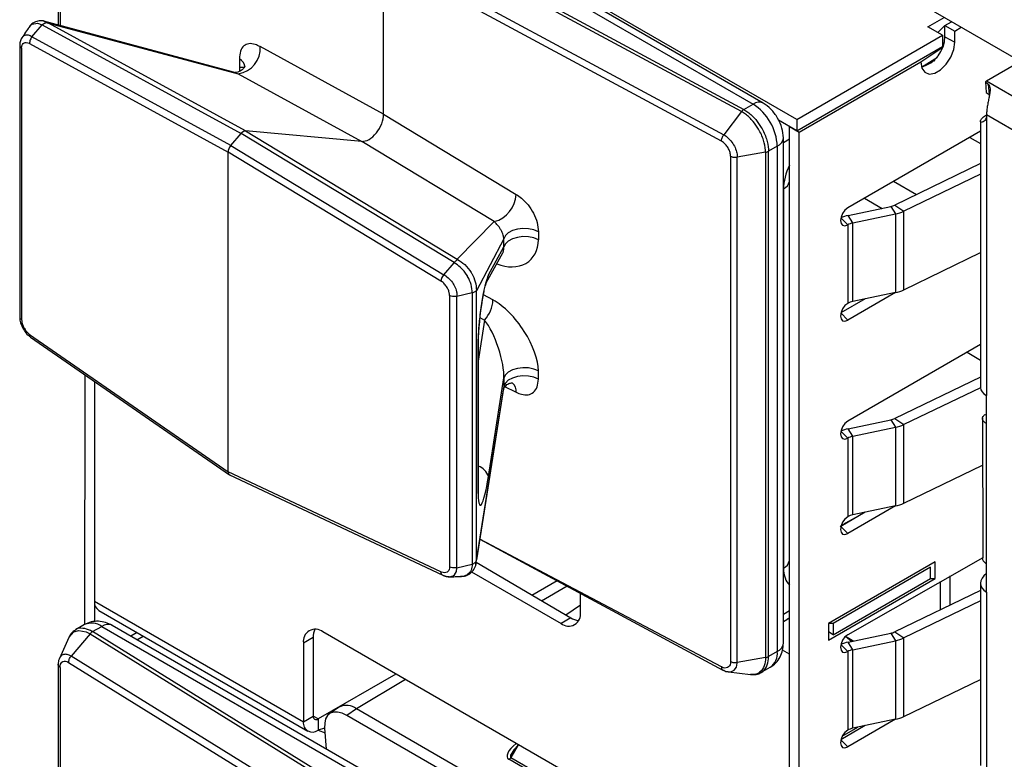
# Model space of a CAD drawing. Units: millimetres. Extents: x 17 to 584, y 10 to 410.
# Drawn here: x 455 to 461, y 88 to 92 of the extents above; entities that cross this region are included whole.
import ezdxf

# ---------------------------------------------------------------- set-up
doc = ezdxf.new("R2010")
doc.units = ezdxf.units.MM
doc.linetypes.add('SLD-Solid', pattern=[0])

msp = doc.modelspace()

# ---------------------------------------------------------------- linework, layer by layer
at = {"color": 7, "linetype": 'SLD-Solid', "lineweight": 25}
for p, q in [((474.2714, 84.045), (456.2261, 94.4624)), ((459.5085, 91.4784), (455.379, 93.8623)), ((455.2106, 93.5333), (455.2104, 92.028)), ((457.3589, 92.662), (459.2539, 91.568)), ((459.3139, 91.5739), (457.4189, 92.6679)), ((459.1866, 91.5245), (457.2251, 92.5804)), ((457.2392, 92.5929), (459.2005, 91.5371)), ((457.1185, 92.4478), (459.0838, 91.3898)), ((457.1043, 91.5096), (457.1043, 92.4113)), ((459.0701, 91.3531), (457.1043, 92.4113)), ((455.0579, 91.9593), (455.1176, 92.0289)), ((455.1176, 92.0289), (455.1179, 92.0292)), ((455.1179, 92.0292), (456.2743, 91.397)), ((456.2306, 91.7538), (455.1274, 92.0503)), ((456.3013, 91.4118), (455.1535, 92.0393)), ((455.1535, 92.0393), (456.2586, 91.7442)), ((460.2721, 92.0172), (460.3669, 92.072)), ((460.3287, 91.9846), (460.3711, 92.0254)), ((460.3711, 92.0254), (460.4093, 92.0475)), ((460.3711, 92.0254), (460.4277, 91.9928)), ((460.3711, 91.9601), (460.3711, 92.0254)), ((459.5085, 91.4784), (460.357, 91.9683)), ((460.357, 91.9683), (460.2721, 92.0172)), ((460.357, 91.9683), (460.357, 91.9029)), ((460.4277, 91.9928), (460.4659, 92.0148)), ((460.4277, 91.9274), (460.4277, 91.9928)), ((454.9867, 91.9097), (454.9864, 90.3298)), ((455.0441, 91.9206), (456.1992, 91.2891)), ((456.2145, 91.327), (455.0579, 91.9593)), ((460.3711, 91.9601), (460.4277, 91.9274)), ((454.9971, 91.8928), (454.9971, 90.3145)), ((457.1043, 91.5096), (456.3858, 91.9024)), ((459.5085, 91.4131), (460.357, 91.9029)), ((456.2647, 91.8304), (456.2647, 91.7829)), ((459.5226, 91.4049), (460.2297, 91.8131)), ((460.2297, 91.8131), (460.2297, 91.8131)), ((460.2339, 91.7828), (460.3276, 91.8403)), ((460.3252, 91.8371), (460.3238, 91.838)), ((460.811, 91.8156), (460.613, 91.7013)), ((456.2586, 91.7442), (456.9771, 91.3514)), ((460.613, 91.7013), (460.607, 91.6976)), ((460.607, 91.6976), (460.6227, 91.6844)), ((460.607, 91.6976), (460.611, 91.6347)), ((462.2407, 90.7616), (460.613, 91.7013)), ((460.6227, 91.6844), (460.6289, 91.6231)), ((460.611, 91.6347), (460.6289, 91.6231)), ((459.2005, 91.5371), (459.2539, 91.568)), ((457.1043, 91.5096), (457.8748, 91.0428)), ((459.1866, 91.5245), (459.0838, 91.3898)), ((459.5085, 91.4131), (459.4016, 91.4748)), ((459.5085, 91.4784), (459.5085, 91.4131)), ((460.5778, 91.4686), (460.5778, 89.9184)), ((460.613, 91.5053), (460.613, 89.8723)), ((462.1559, 90.6146), (460.613, 91.5053)), ((456.2145, 91.327), (456.2743, 91.397)), ((457.5143, 90.6457), (456.2743, 91.397)), ((456.3013, 91.4118), (457.5323, 90.6661)), ((456.9771, 91.3514), (456.3013, 91.4118)), ((459.466, 91.4376), (459.5226, 91.4049)), ((459.466, 83.3048), (459.466, 91.4376)), ((459.5226, 83.2722), (459.5226, 91.4049)), ((460.5778, 91.4098), (459.8055, 90.964)), ((457.7476, 90.8846), (456.9771, 91.3514)), ((459.4305, 88.4325), (459.4305, 91.372)), ((456.1992, 89.4298), (456.1992, 91.2891)), ((457.438, 90.5387), (456.1992, 91.2891)), ((456.2145, 91.327), (457.4549, 90.5756)), ((459.3269, 91.2875), (459.1624, 91.2594)), ((459.3269, 91.2875), (459.3269, 88.348)), ((459.3953, 91.323), (459.3439, 91.2933)), ((459.3439, 88.3538), (459.3439, 91.2933)), ((459.3953, 91.323), (459.3953, 88.3835)), ((459.1237, 91.2646), (459.1237, 88.3251)), ((459.1624, 88.3198), (459.1624, 91.2594)), ((460.5778, 91.2216), (460.0799, 90.9804)), ((460.5778, 91.1613), (460.1314, 90.945)), ((459.4313, 91.0748), (459.4313, 88.8692)), ((459.8073, 90.9201), (460.0559, 90.9724)), ((460.0559, 90.9724), (460.0832, 90.929)), ((460.0799, 90.9804), (460.1314, 90.945)), ((460.1314, 90.4877), (460.1314, 90.945)), ((457.5323, 90.6661), (457.7476, 90.8846)), ((459.8347, 90.8767), (459.8073, 90.9201)), ((459.8347, 90.8767), (460.0832, 90.929)), ((460.0832, 90.929), (460.0832, 90.4717)), ((458.0047, 90.8259), (458.0047, 90.7784)), ((459.8055, 90.866), (459.8055, 90.4087)), ((459.8347, 90.4195), (459.8347, 90.8767)), ((457.804, 90.7849), (457.6442, 90.4825)), ((457.804, 90.7374), (457.804, 90.7849)), ((457.7143, 90.5741), (457.804, 90.7374)), ((457.7019, 90.5283), (457.7977, 90.7026)), ((460.1314, 90.4877), (460.5778, 90.704)), ((457.4549, 90.5756), (457.5141, 90.6455)), ((457.5141, 90.6455), (457.5143, 90.6457)), ((457.6442, 90.4834), (457.6442, 90.4825)), ((457.6442, 88.9173), (457.6442, 90.4825)), ((457.4883, 90.4546), (457.4883, 88.8763)), ((457.5306, 90.4507), (457.6194, 90.4714)), ((457.5306, 88.8713), (457.5306, 90.4507)), ((457.6196, 90.4714), (457.6194, 90.4714)), ((457.6196, 90.4714), (457.6196, 88.892)), ((459.907, 90.4347), (459.7655, 90.353)), ((460.0832, 90.4717), (459.8055, 90.3107)), ((460.0832, 90.4717), (459.8347, 90.4195)), ((455.0441, 90.2285), (456.1992, 89.4298)), ((455.0502, 90.2116), (456.2066, 89.412)), ((457.6536, 90.1561), (457.6536, 89.3209)), ((457.6548, 89.3305), (457.6548, 90.1657)), ((460.5778, 90.1687), (459.8055, 89.7228)), ((455.3648, 89.994), (455.3638, 88.54)), ((457.7143, 89.4014), (457.804, 89.975)), ((457.804, 89.975), (457.804, 89.9275)), ((458.0047, 89.9685), (458.0047, 90.0161)), ((460.5778, 89.9804), (460.0799, 89.7392)), ((455.4214, 89.9549), (455.4214, 88.6773)), ((455.4214, 89.9549), (455.4214, 88.5572)), ((457.6413, 88.8908), (457.8013, 89.9058)), ((457.804, 89.9275), (457.6442, 88.9173)), ((457.8016, 89.9121), (457.8013, 89.9058)), ((460.5778, 89.9184), (460.1314, 89.7039)), ((460.613, 89.709), (460.613, 89.8723)), ((460.0799, 89.7392), (460.1314, 89.7039)), ((460.5895, 89.7447), (460.5904, 88.9277)), ((460.604, 89.7633), (460.613, 89.7597)), ((460.604, 89.7633), (460.613, 89.7597)), ((459.8073, 89.679), (460.0559, 89.7312)), ((459.8347, 89.6356), (459.8073, 89.679)), ((459.8347, 89.6356), (460.0832, 89.6878)), ((460.0559, 89.7312), (460.0832, 89.6878)), ((460.0832, 89.6878), (460.0832, 89.2306)), ((460.1314, 89.2466), (460.1314, 89.7039)), ((460.613, 88.8924), (460.613, 89.709)), ((459.8055, 89.6248), (459.8055, 89.1676)), ((459.8347, 89.1783), (459.8347, 89.6356)), ((460.1314, 89.2466), (460.5895, 89.4685)), ((457.438, 88.8465), (456.1992, 89.4298)), ((456.2066, 89.412), (457.4487, 88.827)), ((457.6551, 89.3124), (457.6548, 89.3305)), ((460.0832, 89.2306), (459.8055, 89.0696)), ((460.0832, 89.2306), (459.8347, 89.1783)), ((459.907, 89.1935), (459.7655, 89.1118)), ((457.6644, 89.0372), (459.0788, 88.2758)), ((457.5306, 88.8713), (457.6194, 88.892)), ((457.6196, 88.892), (457.6194, 88.892)), ((457.6428, 88.9036), (458.1932, 88.5796)), ((457.6442, 88.9158), (457.6442, 88.9173)), ((460.3146, 88.9062), (459.6923, 88.547)), ((460.2863, 88.8736), (459.7206, 88.547)), ((460.5904, 88.9277), (459.8055, 88.4817)), ((460.2863, 88.8736), (460.2863, 88.8736)), ((460.2863, 88.8083), (460.2863, 88.8736)), ((460.3146, 88.8083), (460.3146, 88.9062)), ((460.613, 88.7291), (460.613, 88.8924)), ((457.6161, 88.8474), (458.1367, 88.5469)), ((460.3994, 88.8246), (460.3994, 88.6528)), ((458.1143, 88.795), (457.9672, 88.7101)), ((458.1729, 88.7635), (458.0238, 88.6774)), ((459.6923, 88.449), (460.3146, 88.8083)), ((459.7206, 88.4817), (460.2863, 88.8083)), ((460.2863, 88.8083), (460.3146, 88.8083)), ((460.3429, 88.7919), (460.3429, 88.6254)), ((460.5778, 88.7809), (460.5778, 87.7206)), ((458.2498, 88.6122), (458.2498, 88.7221)), ((460.5778, 88.7393), (460.0799, 88.4981)), ((460.613, 88.7291), (460.613, 87.5859)), ((455.4214, 88.6773), (456.6376, 87.9752)), ((458.2498, 88.6532), (458.1652, 88.5958)), ((460.5778, 88.679), (460.1314, 88.4627)), ((455.4462, 88.6224), (456.6625, 87.9202)), ((455.3638, 88.54), (455.3118, 88.51)), ((455.4104, 88.4993), (455.4638, 88.5301)), ((455.4638, 88.5301), (457.3589, 87.4361)), ((457.4189, 87.4421), (455.5238, 88.536)), ((458.1932, 88.5796), (458.1367, 88.5469)), ((459.4305, 88.5591), (459.466, 88.5797)), ((459.7206, 88.547), (459.6923, 88.547)), ((459.6923, 88.547), (459.6923, 88.449)), ((459.7206, 88.547), (459.7206, 88.4817)), ((455.396, 88.4868), (455.2858, 88.3565)), ((455.396, 88.4868), (457.2251, 87.3545)), ((457.2392, 87.3671), (455.4104, 88.4993)), ((455.6695, 88.4935), (455.6335, 88.4727)), ((458.1367, 87.6977), (456.7508, 88.4978)), ((459.7206, 88.4817), (459.6923, 88.498)), ((459.8073, 88.4378), (460.0559, 88.4901)), ((460.0559, 88.4901), (460.0832, 88.4467)), ((460.0799, 88.4981), (460.1314, 88.4627)), ((455.2715, 88.4644), (455.2174, 88.3435)), ((456.6942, 88.4651), (456.6376, 88.4324)), ((456.6376, 88.4324), (456.6376, 87.9752)), ((456.6942, 88.4651), (456.6942, 88.0078)), ((459.8347, 88.3944), (459.8073, 88.4378)), ((459.8347, 88.3944), (460.0832, 88.4467)), ((460.0832, 88.4467), (460.0832, 87.9894)), ((460.1314, 88.0054), (460.1314, 88.4627)), ((457.1185, 87.2219), (455.2858, 88.3565)), ((459.3953, 88.3835), (459.3439, 88.3538)), ((459.466, 86.3424), (459.466, 88.3674)), ((459.8055, 88.3837), (459.8055, 87.9264)), ((459.8347, 87.9372), (459.8347, 88.3944)), ((455.2106, 88.3074), (455.2104, 86.8021)), ((455.2711, 88.3203), (457.1043, 87.1855)), ((459.3269, 88.348), (459.1624, 88.3198)), ((457.1751, 88.2528), (456.7225, 87.9915)), ((459.0785, 88.2761), (459.0838, 88.2745)), ((459.1117, 88.2664), (459.2388, 88.2494)), ((459.3001, 88.2619), (459.3539, 88.2919)), ((457.2317, 88.2201), (456.9463, 88.0504)), ((460.1314, 88.0054), (460.5778, 88.2217)), ((456.8464, 88.0604), (456.79, 88.0222)), ((456.9463, 88.0504), (456.89, 88.0122)), ((457.9929, 87.4463), (456.9463, 88.0504)), ((456.6376, 87.9752), (456.6942, 88.0078)), ((456.7225, 87.9915), (456.7225, 87.9262)), ((457.9365, 87.4081), (456.89, 88.0122)), ((460.0832, 87.9894), (459.8055, 87.8285)), ((460.0832, 87.9894), (459.8347, 87.9372)), ((456.7609, 87.9383), (456.7225, 87.9262)), ((456.7225, 87.9262), (456.7631, 87.9107)), ((456.7609, 87.9383), (456.7706, 87.8163)), ((459.907, 87.9524), (459.7655, 87.8707)), ((459.7736, 87.8915), (459.8631, 87.9432)), ((457.888, 87.8413), (457.8714, 87.822)), ((458.198, 87.5463), (457.8334, 87.7567)), ((457.8453, 87.7671), (458.213, 87.5548))]:
    msp.add_line(p, q, dxfattribs=at)
at = {"color": 8, "linetype": 'SLD-Solid', "lineweight": 25}
for p, q in [((455.2212, 93.5175), (455.2212, 92.0251)), ((460.357, 91.9683), (460.3522, 91.971)), ((460.2297, 91.8131), (460.3595, 91.8996)), ((460.3034, 91.8254), (460.3112, 91.8204)), ((456.2647, 91.7829), (456.2969, 91.7831)), ((459.466, 91.3638), (459.4305, 91.3433)), ((460.5162, 91.3743), (460.5778, 91.3379)), ((460.2045, 91.0407), (460.0706, 91.1171)), ((459.9027, 91.0201), (460.005, 90.9617)), ((459.7651, 90.9068), (459.8055, 90.866)), ((457.7404, 90.4288), (457.6849, 90.4595)), ((457.6922, 90.3114), (457.6548, 90.0722)), ((457.665, 90.3264), (457.6922, 90.3114)), ((459.7655, 90.353), (459.8055, 90.3107)), ((460.5006, 90.1241), (460.5778, 90.0777)), ((457.804, 89.9275), (457.8748, 89.8915)), ((459.7651, 89.6657), (459.8055, 89.6248)), ((459.8701, 89.1722), (459.7922, 89.13)), ((459.7655, 89.1118), (459.8055, 89.0696)), ((459.7922, 89.13), (459.7922, 89.13)), ((459.0701, 88.2943), (457.6644, 89.0372)), ((457.6413, 88.8908), (457.6442, 88.9158)), ((459.466, 88.6203), (459.4305, 88.5997)), ((459.466, 88.5797), (459.4519, 88.5715)), ((455.6687, 88.4524), (455.7047, 88.4732)), ((459.7929, 88.4723), (459.8405, 88.4448)), ((459.7929, 88.4723), (459.8292, 88.4424)), ((459.7651, 88.4245), (459.8055, 88.3837)), ((459.466, 88.3674), (459.4254, 88.3909)), ((455.2212, 88.2916), (455.2212, 86.7993)), ((456.7225, 87.9915), (456.6942, 88.0078)), ((457.888, 87.8413), (457.8453, 87.7671)), ((459.7655, 87.8707), (459.8055, 87.8285))]:
    msp.add_line(p, q, dxfattribs=at)
at = {"color": 8, "linetype": 'SLD-Solid', "lineweight": 25, "flags": 128}
for points in [[(455.0408, 92.0134), (455.0551, 92.0311), (455.0582, 92.0331), (455.0895, 92.0394), (455.1176, 92.0289), (455.1176, 92.0289), (455.1176, 92.0289)], [(456.2306, 91.7538), (456.2365, 91.7522), (456.2586, 91.7442), (456.2586, 91.7442), (456.2586, 91.7442)], [(457.7019, 90.5283), (457.7099, 90.5483), (457.7143, 90.5741)], [(457.6548, 90.1657), (457.6548, 90.1638), (457.6536, 90.1561)], [(457.6548, 89.3305), (457.6548, 89.3286), (457.6536, 89.3209)], [(457.4879, 88.819), (457.5097, 88.8241), (457.5173, 88.8299), (457.5282, 88.8494), (457.5306, 88.8712), (457.5306, 88.8713), (457.5306, 88.8713)], [(459.1117, 88.2664), (459.1256, 88.2653), (459.1452, 88.2743), (459.1579, 88.2932), (459.1622, 88.3151), (459.1624, 88.3198), (459.1624, 88.3198), (459.1624, 88.3198)]]:
    msp.add_lwpolyline(points, dxfattribs=at)
at = {"color": 7, "linetype": 'SLD-Solid', "lineweight": 25, "flags": 128}
for points in [[(460.2297, 91.8131), (460.2357, 91.7775), (460.2529, 91.753), (460.2792, 91.7427), (460.3115, 91.7478), (460.3459, 91.7676), (460.3782, 91.7999), (460.4045, 91.8406), (460.4217, 91.8849), (460.4277, 91.9274)], [(459.8055, 90.964), (459.7892, 90.9509), (459.7755, 90.9323), (459.7663, 90.9111), (459.763, 90.8905), (459.7663, 90.8736), (459.7755, 90.863), (459.7892, 90.8603), (459.8055, 90.866)], [(458.0047, 90.8259), (457.978, 90.8368), (457.9473, 90.8431), (457.9147, 90.8444), (457.8828, 90.8406), (457.8538, 90.8319), (457.8299, 90.8191), (457.8129, 90.803), (457.804, 90.7849)], [(458.0047, 90.7784), (457.978, 90.7893), (457.9473, 90.7956), (457.9147, 90.7969), (457.8828, 90.793), (457.8538, 90.7844), (457.8299, 90.7716), (457.8129, 90.7555), (457.804, 90.7374)], [(459.8055, 90.4087), (459.7892, 90.3956), (459.7755, 90.3771), (459.7663, 90.3559), (459.763, 90.3352), (459.7663, 90.3184), (459.7755, 90.3078), (459.7892, 90.3051), (459.8055, 90.3107)], [(458.0047, 90.0161), (457.978, 90.0269), (457.9473, 90.0332), (457.9147, 90.0345), (457.8828, 90.0307), (457.8538, 90.0221), (457.8299, 90.0092), (457.8129, 89.9932), (457.804, 89.975)], [(458.0047, 89.9685), (457.978, 89.9794), (457.9473, 89.9857), (457.9147, 89.987), (457.8828, 89.9832), (457.8538, 89.9745), (457.8299, 89.9617), (457.8129, 89.9456), (457.804, 89.9275)], [(459.8055, 89.7228), (459.7892, 89.7097), (459.7755, 89.6912), (459.7663, 89.67), (459.763, 89.6493), (459.7663, 89.6325), (459.7755, 89.6219), (459.7892, 89.6192), (459.8055, 89.6248)], [(459.8055, 89.1676), (459.7892, 89.1545), (459.7755, 89.1359), (459.7663, 89.1147), (459.763, 89.0941), (459.7663, 89.0772), (459.7755, 89.0666), (459.7892, 89.064), (459.8055, 89.0696)], [(455.2715, 88.4644), (455.2722, 88.466), (455.3005, 88.4977), (455.3306, 88.5063), (455.3734, 88.4982), (455.396, 88.4869), (455.396, 88.4868), (455.396, 88.4868)], [(459.8055, 88.4817), (459.7892, 88.4686), (459.7755, 88.45), (459.7663, 88.4288), (459.763, 88.4082), (459.7663, 88.3913), (459.7755, 88.3807), (459.7892, 88.3781), (459.8055, 88.3837)], [(456.89, 88.0122), (456.8626, 88.0252), (456.8368, 88.0316), (456.8135, 88.0314), (456.7936, 88.0244), (456.7779, 88.011), (456.7669, 87.9916), (456.7612, 87.9671), (456.7609, 87.9383)], [(459.8055, 87.9264), (459.7892, 87.9133), (459.7755, 87.8948), (459.7663, 87.8736), (459.763, 87.853), (459.7663, 87.8361), (459.7755, 87.8255), (459.7892, 87.8228), (459.8055, 87.8285)]]:
    msp.add_lwpolyline(points, dxfattribs=at)
at = {"color": 7, "linetype": 'SLD-Solid', "lineweight": 25}
for centre, radius, start, end in [((460.1818, 91.9649), 0.1894, 285.96362, 358.53353), ((456.2376, 91.8913), 0.1486, 278.10823, 4.30263), ((459.0883, 91.3091), 0.3074, 2.60548, 57.39452), ((457.7043, 91.0497), 0.1707, 284.71052, 357.70033), ((460.035, 91.0751), 0.1049, 281.48646, 295.37972), ((460.0415, 91.1345), 0.2097, 281.48646, 295.37972), ((459.8502, 90.7104), 0.2141, 101.56863, 113.43009), ((459.8541, 90.7789), 0.0997, 101.21753, 119.16677), ((460.0415, 90.6772), 0.2097, 281.48646, 295.37972), ((457.5452, 90.4403), 0.1956, 318.74234, 356.62548), ((459.8541, 90.3216), 0.0997, 101.21753, 119.16677), ((460.035, 89.834), 0.1049, 281.48646, 295.37972), ((459.8502, 89.4692), 0.2141, 101.56863, 113.43009), ((460.0415, 89.8933), 0.2097, 281.48646, 295.37972), ((459.8541, 89.5377), 0.0997, 101.21753, 119.16677), ((460.0415, 89.4361), 0.2097, 281.48646, 295.37972), ((459.8541, 89.0805), 0.0997, 101.21753, 119.16677), ((455.4802, 88.6708), 0.0592, 173.70115, 234.98667), ((458.1808, 88.6011), 0.0699, 230.79671, 9.21404), ((458.2476, 88.6663), 0.1024, 237.94235, 265.17798), ((456.7066, 88.4436), 0.0699, 50.79671, 189.21404), ((456.7961, 88.4689), 0.102, 154.29191, 182.10457), ((460.035, 88.5928), 0.1049, 281.48646, 295.37972), ((459.8502, 88.2281), 0.2141, 101.56863, 113.43009), ((460.0415, 88.6522), 0.2097, 281.48646, 295.37972), ((459.8541, 88.2966), 0.0997, 101.21753, 119.16677), ((456.8885, 87.976), 0.0943, 52.13952, 116.49726), ((456.6893, 87.9668), 0.0524, 170.78596, 309.20329), ((456.7114, 88.005), 0.0175, 170.78596, 309.20329), ((460.0415, 88.1949), 0.2097, 281.48646, 295.37972), ((459.8541, 87.8393), 0.0997, 101.21753, 119.16677), ((457.8059, 87.8003), 0.0516, 302.29046, 319.84019)]:
    msp.add_arc(centre, radius, start, end, dxfattribs=at)
at = {"color": 8, "linetype": 'SLD-Solid', "lineweight": 25}
for centre, radius, start, end in [((456.2394, 91.7786), 0.0577, 4.54366, 63.99578), ((459.2891, 91.5189), 0.0604, 65.69489, 125.6156), ((459.3704, 91.378), 0.0604, 294.37664, 354.30322), ((459.4047, 91.1317), 0.0628, 295.05331, 347.66914), ((457.8138, 89.8988), 0.0614, 353.14163, 50.04642), ((457.6294, 89.3769), 0.0884, 16.06415, 73.27917), ((459.4047, 88.9261), 0.0628, 295.05331, 347.66914), ((455.4052, 88.4483), 0.1006, 54.38242, 114.30712), ((455.499, 88.481), 0.0604, 65.69288, 125.61758), ((459.3704, 88.4385), 0.0604, 294.37466, 354.3052), ((459.3002, 88.3714), 0.0959, 304.05635, 7.25583)]:
    msp.add_arc(centre, radius, start, end, dxfattribs=at)
for centre, major_axis, ratio, start_param, end_param in [((456.4645, 91.6057), (-0.1636, 0.2658), 0.431352, 0.611142, 0.705585), ((459.601, 91.1727), (0.12, 0.2078), 0.577765, 1.704321, 2.355802), ((457.7904, 90.8403), (-0.1665, 0.1805), 0.74754, 2.12404, 3.822813), ((457.7086, 90.7896), (-0.0794, 0.0987), 0.539852, 3.456574, 3.79624), ((459.9619, 89.0269), (0.2399, -0.0118), 0.573493, 2.384504, 2.584663), ((459.601, 88.9673), (0.1201, 0.208), 0.576998, 2.356466, 3.007947), ((457.9672, 87.8388), (0.143, 0.0728), 0.35, 2.069533, 3.36541), ((457.9663, 87.8709), (0.1227, 0.1024), 0.19226, 2.281205, 3.212033)]:
    msp.add_ellipse(centre, major_axis=major_axis, ratio=ratio, start_param=start_param, end_param=end_param, dxfattribs=at)
at = {"color": 7, "linetype": 'SLD-Solid', "lineweight": 25}
for centre, major_axis, ratio, start_param, end_param in [((457.0194, 91.4608), (0.0599, 0.104), 0.578598, 3.403143, 5.49543), ((456.2872, 91.3753), (0.02, 0.0347), 0.578598, 0.261551, 1.259191), ((456.2275, 91.3054), (0.02, 0.0347), 0.578598, 1.259191, 2.353838), ((457.7086, 90.7896), (-0.0794, 0.0987), 0.539852, 3.360692, 3.456574), ((457.6963, 90.325), (0.0283, 0.2588), 0.123491, 0.289185, 2.295238), ((457.7904, 90.1849), (-0.1787, 0.2569), 0.460284, 3.726078, 5.53239), ((457.7086, 90.1342), (-0.0731, 0.2136), 0.288502, 3.77827, 5.584583), ((460.6978, 89.9115), (0.1199, -0.0094), 0.517475, 3.182256, 3.967654), ((456.2275, 89.4462), (0.02, 0.0347), 0.576165, 2.355956, 3.189172), ((457.6963, 89.5026), (0.0294, 0.2674), 0.115713, 2.33078, 4.336834), ((460.6978, 88.7878), (0.1198, 0.0115), 0.631283, 2.295725, 3.866521)]:
    msp.add_ellipse(centre, major_axis=major_axis, ratio=ratio, start_param=start_param, end_param=end_param, dxfattribs=at)
for points, knots in [([(455.1274, 92.0503), (455.1331, 92.0487), (455.1231, 92.0534), (455.1003, 92.054), (455.0697, 92.0453), (455.0491, 92.0294), (455.0424, 92.0165), (455.0408, 92.0134)], [0, 0, 0, 0, 0.013894, 0.314738, 0.602176, 0.903494, 1, 1, 1, 1]), ([(455.1179, 92.0292), (455.1202, 92.0314), (455.1254, 92.0363), (455.1342, 92.0407), (455.1419, 92.0422), (455.1471, 92.0416), (455.1498, 92.0409), (455.1508, 92.0405), (455.1512, 92.0403)], [0, 0, 0, 0, 0.244812, 0.538458, 0.796911, 0.916149, 0.964072, 1, 1, 1, 1]), ([(455.1512, 92.0403), (455.1512, 92.0403), (455.1434, 92.0454), (455.1352, 92.0473), (455.1274, 92.0503)], [0, 0, 0, 0, 0.005034, 1, 1, 1, 1]), ([(455.1535, 92.0393), (455.1529, 92.0396), (455.1522, 92.0399), (455.1514, 92.0402), (455.1512, 92.0403)], [0, 0, 0, 0, 0.730007, 1, 1, 1, 1]), ([(455.0408, 92.0134), (455.0351, 92.0071), (455.0207, 91.9857), (455.0061, 91.9641), (454.9988, 91.9533)], [0, 0, 0, 0, 0.49994, 1, 1, 1, 1]), ([(454.9988, 91.9533), (454.9947, 91.9452), (454.9878, 91.9316), (454.9871, 91.9167), (454.9867, 91.9097)], [0, 0, 0, 0, 0.53298, 1, 1, 1, 1]), ([(454.9867, 91.9097), (454.9867, 91.9072), (454.9872, 91.9018), (454.9922, 91.8961), (454.9962, 91.8934), (454.9971, 91.8928)], [0, 0, 0, 0, 0.412787, 0.871574, 1, 1, 1, 1]), ([(454.9971, 91.8928), (454.9976, 91.8978), (454.9986, 91.9087), (455.0042, 91.9184), (455.0128, 91.9252), (455.0245, 91.9275), (455.0366, 91.9242), (455.0432, 91.9211), (455.0441, 91.9206)], [0, 0, 0, 0, 0.183343, 0.395958, 0.490834, 0.727548, 0.963009, 1, 1, 1, 1]), ([(455.0579, 91.9593), (455.0553, 91.9558), (455.05, 91.9486), (455.0452, 91.936), (455.0438, 91.9265), (455.044, 91.9217), (455.0441, 91.9206)], [0, 0, 0, 0, 0.30798, 0.615958, 0.915398, 1, 1, 1, 1]), ([(456.3858, 91.9024), (456.376, 91.9072), (456.3531, 91.9182), (456.3193, 91.9218), (456.2888, 91.909), (456.2683, 91.878), (456.2659, 91.8463), (456.2647, 91.8304)], [0, 0, 0, 0, 0.155466, 0.361749, 0.565817, 0.783294, 1, 1, 1, 1]), ([(456.2969, 91.7831), (456.2973, 91.7903), (456.2974, 91.7905), (456.2941, 91.7815), (456.2809, 91.7656), (456.2584, 91.7533), (456.2377, 91.752), (456.2354, 91.7526), (456.2345, 91.7529)], [0, 0, 0, 0, 0.055602, 0.183498, 0.405648, 0.651479, 0.852262, 1, 1, 1, 1]), ([(460.6227, 91.6844), (460.6255, 91.6803), (460.6311, 91.6719), (460.6338, 91.6563), (460.633, 91.6374), (460.629, 91.6146), (460.6238, 91.5884), (460.6184, 91.5603), (460.6139, 91.5313), (460.6133, 91.5141), (460.613, 91.5053)], [0, 0, 0, 0, 0.10247, 0.208525, 0.322611, 0.448307, 0.58056, 0.715159, 0.854307, 1, 1, 1, 1]), ([(459.4305, 91.372), (459.4287, 91.3907), (459.4252, 91.428), (459.3983, 91.488), (459.3597, 91.5414), (459.3292, 91.5631), (459.3139, 91.5739)], [0, 0, 0, 0, 0.2499961, 0.4999947, 0.7499961, 1, 1, 1, 1]), ([(459.3269, 91.2875), (459.3269, 91.2875), (459.3269, 91.2915), (459.3262, 91.3138), (459.3172, 91.3599), (459.2905, 91.4188), (459.2533, 91.4712), (459.218, 91.5048), (459.1944, 91.5201), (459.1866, 91.5245), (459.1866, 91.5245)], [0, 0, 0, 0, 0.000079, 0.048468, 0.263149, 0.500163, 0.678002, 0.892603, 0.999921, 1, 1, 1, 1]), ([(459.2005, 91.5371), (459.2085, 91.5322), (459.2326, 91.5173), (459.2686, 91.4821), (459.3067, 91.4283), (459.3338, 91.3677), (459.3433, 91.3202), (459.3438, 91.2975), (459.3439, 91.2933)], [0, 0, 0, 0, 0.1073839, 0.3220632, 0.49992, 0.7369199, 0.951551, 1, 1, 1, 1]), ([(460.613, 91.5053), (460.6124, 91.499), (460.6114, 91.4859), (460.6034, 91.4718), (460.5931, 91.4628), (460.583, 91.4605), (460.5769, 91.4648), (460.5785, 91.4752), (460.5896, 91.4895), (460.6051, 91.5001), (460.613, 91.5054)], [0, 0, 0, 0, 0.099027, 0.203275, 0.314836, 0.437266, 0.56794, 0.707906, 0.852357, 1, 1, 1, 1]), ([(459.1237, 91.2646), (459.1231, 91.2716), (459.1219, 91.2857), (459.1127, 91.3084), (459.0992, 91.3292), (459.0841, 91.3445), (459.0741, 91.3506), (459.0701, 91.3531)], [0, 0, 0, 0, 0.214036, 0.428069, 0.642127, 0.856381, 1, 1, 1, 1]), ([(459.0838, 91.3898), (459.0838, 91.3898), (459.0896, 91.3866), (459.1043, 91.3768), (459.1264, 91.3547), (459.1464, 91.3239), (459.1587, 91.2924), (459.1621, 91.2709), (459.1624, 91.261), (459.1624, 91.2594), (459.1624, 91.2594)], [0, 0, 0, 0, 0.0001424, 0.1430876, 0.3573891, 0.5714852, 0.7855467, 0.9650379, 0.9998576, 1, 1, 1, 1]), ([(457.8748, 91.0428), (457.8854, 91.0358), (457.9099, 91.0194), (457.9461, 90.9827), (457.9788, 90.9333), (458.0008, 90.8778), (458.0034, 90.8432), (458.0047, 90.8259)], [0, 0, 0, 0, 0.155466, 0.361749, 0.565817, 0.783294, 1, 1, 1, 1]), ([(457.804, 90.7849), (457.804, 90.7849), (457.8035, 90.7909), (457.8015, 90.8023), (457.7953, 90.8193), (457.7886, 90.8333), (457.7822, 90.8443), (457.7721, 90.8591), (457.7606, 90.8727), (457.7515, 90.8812), (457.7476, 90.8846), (457.7476, 90.8846)], [0, 0, 0, 0, 0.000169, 0.219382, 0.343338, 0.418177, 0.549831, 0.607496, 0.821305, 0.999831, 1, 1, 1, 1]), ([(457.5143, 90.6457), (457.5163, 90.6481), (457.5207, 90.6535), (457.5274, 90.6592), (457.5323, 90.6622), (457.5342, 90.6636), (457.5343, 90.6644), (457.5338, 90.6648), (457.5336, 90.665)], [0, 0, 0, 0, 0.244812, 0.538458, 0.796911, 0.916149, 0.964072, 1, 1, 1, 1]), ([(457.5323, 90.6661), (457.5326, 90.6658), (457.533, 90.6655), (457.5335, 90.6651), (457.5336, 90.665)], [0, 0, 0, 0, 0.730007, 1, 1, 1, 1]), ([(457.5336, 90.665), (457.5336, 90.665), (457.5487, 90.6569), (457.5788, 90.6351), (457.6051, 90.6033), (457.6253, 90.569), (457.6408, 90.5335), (457.643, 90.5004), (457.6442, 90.4834)], [0, 0, 0, 0, 0.00098, 0.236629, 0.499898, 0.529046, 0.758835, 1, 1, 1, 1]), ([(457.6194, 90.4714), (457.6194, 90.4714), (457.6195, 90.4863), (457.6153, 90.5185), (457.601, 90.5527), (457.5806, 90.587), (457.5555, 90.6175), (457.5272, 90.6381), (457.5142, 90.6454), (457.5141, 90.6455)], [0, 0, 0, 0, 0.000109, 0.232412, 0.473263, 0.50384, 0.778199, 0.999891, 1, 1, 1, 1]), ([(457.4549, 90.5756), (457.4521, 90.5721), (457.4467, 90.565), (457.4409, 90.5529), (457.4385, 90.5441), (457.4381, 90.5397), (457.438, 90.5387)], [0, 0, 0, 0, 0.30798, 0.615958, 0.915398, 1, 1, 1, 1]), ([(457.4883, 90.4546), (457.4878, 90.4603), (457.4867, 90.4724), (457.4807, 90.4888), (457.4715, 90.5058), (457.459, 90.5221), (457.446, 90.5333), (457.4389, 90.538), (457.438, 90.5387)], [0, 0, 0, 0, 0.183343, 0.395958, 0.490834, 0.727548, 0.963009, 1, 1, 1, 1]), ([(457.4549, 90.5756), (457.4549, 90.5756), (457.4565, 90.5747), (457.4671, 90.5684), (457.4872, 90.553), (457.5063, 90.5293), (457.5206, 90.5032), (457.5291, 90.4782), (457.5308, 90.459), (457.5306, 90.4507), (457.5306, 90.4507)], [0, 0, 0, 0, 0.000149, 0.039154, 0.261028, 0.499067, 0.597266, 0.815333, 0.999851, 1, 1, 1, 1]), ([(457.6196, 90.4714), (457.623, 90.4723), (457.6302, 90.474), (457.6381, 90.4783), (457.6422, 90.4821), (457.6437, 90.484), (457.6441, 90.484), (457.6441, 90.4836), (457.6442, 90.4834)], [0, 0, 0, 0, 0.268067, 0.559458, 0.817002, 0.931551, 0.971065, 1, 1, 1, 1]), ([(457.661, 90.2861), (457.6624, 90.3007), (457.6656, 90.3345), (457.6721, 90.385), (457.6799, 90.4357), (457.6882, 90.4784), (457.6954, 90.5083), (457.7008, 90.5256), (457.7016, 90.5275), (457.7019, 90.5283)], [0, 0, 0, 0, 0.118087, 0.272947, 0.440236, 0.616716, 0.774457, 0.907512, 1, 1, 1, 1]), ([(457.5306, 90.4507), (457.5262, 90.4499), (457.5176, 90.4483), (457.5036, 90.4493), (457.4939, 90.4519), (457.4893, 90.4541), (457.4883, 90.4546)], [0, 0, 0, 0, 0.297265, 0.594541, 0.911324, 1, 1, 1, 1]), ([(454.9864, 90.3298), (454.9868, 90.3259), (454.9871, 90.3129), (454.9935, 90.2851), (455.0105, 90.2517), (455.031, 90.2267), (455.0446, 90.2163), (455.0494, 90.2126)], [0, 0, 0, 0, 0.068587, 0.3260444, 0.5920454, 0.8563852, 1, 1, 1, 1]), ([(454.9864, 90.3298), (454.9868, 90.3276), (454.9873, 90.3227), (454.9922, 90.3176), (454.9962, 90.315), (454.9971, 90.3145)], [0, 0, 0, 0, 0.3873472, 0.8660102, 1, 1, 1, 1]), ([(454.9971, 90.3145), (454.9976, 90.3088), (454.9986, 90.2966), (455.0042, 90.2801), (455.0128, 90.2626), (455.0245, 90.2458), (455.0366, 90.2342), (455.0432, 90.2292), (455.0441, 90.2285)], [0, 0, 0, 0, 0.183343, 0.395958, 0.490834, 0.727548, 0.963009, 1, 1, 1, 1]), ([(457.6548, 90.1657), (457.6548, 90.1723), (457.655, 90.1913), (457.6566, 90.2292), (457.6589, 90.2642), (457.6608, 90.2832), (457.661, 90.2861)], [0, 0, 0, 0, 0.190217, 0.548639, 0.929964, 1, 1, 1, 1]), ([(455.0502, 90.2116), (455.0485, 90.2133), (455.045, 90.2166), (455.0438, 90.2233), (455.044, 90.2275), (455.0441, 90.2285)], [0, 0, 0, 0, 0.430588, 0.874562, 1, 1, 1, 1]), ([(457.8748, 89.8915), (457.8854, 89.8871), (457.9099, 89.8771), (457.9461, 89.8749), (457.9788, 89.889), (458.0008, 89.9208), (458.0034, 89.9527), (458.0047, 89.9685)], [0, 0, 0, 0, 0.155466, 0.361749, 0.565817, 0.783294, 1, 1, 1, 1]), ([(457.8016, 89.9121), (457.8027, 89.9126), (457.8029, 89.9134), (457.8084, 89.9253), (457.8267, 89.9413), (457.8471, 89.947), (457.855, 89.9454), (457.8533, 89.9459), (457.8533, 89.9459)], [0, 0, 0, 0, 0.103229, 0.256668, 0.552478, 0.818753, 0.993901, 1, 1, 1, 1]), ([(457.6568, 89.2863), (457.6569, 89.2861), (457.657, 89.2852), (457.6561, 89.2917), (457.6553, 89.3009), (457.6552, 89.3106), (457.6551, 89.3124)], [0, 0, 0, 0, 0.080084, 0.429613, 0.895157, 1, 1, 1, 1]), ([(457.4883, 88.8763), (457.4878, 88.8713), (457.4867, 88.8603), (457.4807, 88.8504), (457.4715, 88.8432), (457.459, 88.8404), (457.446, 88.8433), (457.4389, 88.8461), (457.438, 88.8465)], [0, 0, 0, 0, 0.183343, 0.395958, 0.490834, 0.727548, 0.963009, 1, 1, 1, 1]), ([(457.5306, 88.8713), (457.5262, 88.8706), (457.5176, 88.8691), (457.5036, 88.8704), (457.4939, 88.8734), (457.4893, 88.8758), (457.4883, 88.8763)], [0, 0, 0, 0, 0.297265, 0.594541, 0.911324, 1, 1, 1, 1]), ([(457.5514, 88.8196), (457.5604, 88.8211), (457.579, 88.8214), (457.6072, 88.8346), (457.6308, 88.8597), (457.6419, 88.8853), (457.6427, 88.9001), (457.6428, 88.9036)], [0, 0, 0, 0, 0.161333, 0.406138, 0.671877, 0.920497, 1, 1, 1, 1]), ([(457.6196, 88.892), (457.623, 88.8932), (457.6302, 88.8956), (457.6381, 88.9015), (457.6422, 88.9074), (457.6437, 88.9119), (457.6441, 88.9144), (457.6441, 88.9154), (457.6442, 88.9158)], [0, 0, 0, 0, 0.268067, 0.559458, 0.817002, 0.931551, 0.971065, 1, 1, 1, 1]), ([(460.5904, 88.9277), (460.5902, 88.9263), (460.5888, 88.9191), (460.5957, 88.9061), (460.6072, 88.897), (460.613, 88.8924)], [0, 0, 0, 0, 0.110734, 0.555367, 1, 1, 1, 1]), ([(457.4487, 88.827), (457.4482, 88.8275), (457.445, 88.8283), (457.441, 88.8338), (457.4385, 88.8408), (457.4381, 88.8455), (457.438, 88.8465)], [0, 0, 0, 0, 0.09053, 0.495282, 0.888813, 1, 1, 1, 1]), ([(457.45, 88.8268), (457.4581, 88.8233), (457.4694, 88.8185), (457.4819, 88.8195), (457.4854, 88.8198)], [0, 0, 0, 0, 0.717252, 1, 1, 1, 1]), ([(457.45, 88.8268), (457.4549, 88.8256), (457.4565, 88.8249), (457.4671, 88.821), (457.4793, 88.8168), (457.4872, 88.8189), (457.4879, 88.819)], [0, 0, 0, 0, 0.000531, 0.139438, 0.929593, 1, 1, 1, 1]), ([(457.4879, 88.819), (457.4983, 88.8188), (457.5204, 88.8192), (457.5411, 88.8195), (457.5514, 88.8196)], [0, 0, 0, 0, 0.500986, 1, 1, 1, 1]), ([(455.5238, 88.536), (455.5114, 88.5421), (455.486, 88.5546), (455.444, 88.561), (455.4016, 88.5578), (455.3765, 88.546), (455.3638, 88.54)], [0, 0, 0, 0, 0.235489, 0.483163, 0.739382, 1, 1, 1, 1]), ([(455.3105, 88.5085), (455.3064, 88.5051), (455.2917, 88.4978), (455.2793, 88.4829), (455.2746, 88.4697), (455.274, 88.468)], [0, 0, 0, 0, 0.2583801, 0.9015595, 1, 1, 1, 1]), ([(459.3539, 88.2919), (459.3654, 88.2999), (459.3882, 88.3158), (459.4122, 88.3509), (459.4276, 88.3905), (459.4295, 88.4187), (459.4305, 88.4325)], [0, 0, 0, 0, 0.260621, 0.516842, 0.764515, 1, 1, 1, 1]), ([(455.2106, 88.3074), (455.2105, 88.3076), (455.2101, 88.3098), (455.2111, 88.312), (455.2105, 88.3077)], [0, 0, 0, 0, 0.098441, 1, 1, 1, 1]), ([(455.2183, 88.3436), (455.2172, 88.3418), (455.2115, 88.3324), (455.2105, 88.3188), (455.2105, 88.3088), (455.2105, 88.3077)], [0, 0, 0, 0, 0.1363906, 0.9052949, 1, 1, 1, 1]), ([(455.2183, 88.3436), (455.2174, 88.3428), (455.2164, 88.3418), (455.2161, 88.34), (455.2174, 88.3435)], [0, 0, 0, 0, 0.874602, 1, 1, 1, 1]), ([(455.2212, 88.2916), (455.2217, 88.298), (455.2228, 88.3107), (455.2314, 88.3232), (455.244, 88.3289), (455.2581, 88.3274), (455.2674, 88.3223), (455.2711, 88.3203)], [0, 0, 0, 0, 0.214036, 0.428069, 0.642127, 0.856381, 1, 1, 1, 1]), ([(459.1237, 88.3251), (459.1231, 88.3187), (459.1219, 88.3059), (459.1127, 88.293), (459.0992, 88.2868), (459.0841, 88.2878), (459.0741, 88.2924), (459.0701, 88.2943)], [0, 0, 0, 0, 0.214036, 0.428069, 0.642127, 0.856381, 1, 1, 1, 1]), ([(459.0788, 88.2758), (459.0868, 88.2724), (459.0962, 88.2666), (459.1071, 88.2665), (459.1097, 88.2664)], [0, 0, 0, 0, 0.7546313, 1, 1, 1, 1]), ([(459.0838, 88.2745), (459.0838, 88.2745), (459.0896, 88.2713), (459.0995, 88.2665), (459.1083, 88.2664), (459.1117, 88.2664)], [0, 0, 0, 0, 0.000606, 0.608308, 1, 1, 1, 1]), ([(459.2388, 88.2494), (459.2585, 88.2495), (459.2724, 88.2485), (459.2884, 88.2526), (459.2988, 88.2608), (459.3001, 88.2619)], [0, 0, 0, 0, 0.131331, 0.891293, 1, 1, 1, 1])]:
    msp.add_open_spline(points, degree=3, knots=knots, dxfattribs=at)
at = {"color": 8, "linetype": 'SLD-Solid', "lineweight": 25}
for points, knots in [([(455.0579, 91.9593), (455.0579, 91.9594), (455.0566, 91.9602), (455.0476, 91.9652), (455.0305, 91.9712), (455.0141, 91.9678), (455.0039, 91.9611), (455.0014, 91.9557), (455.0003, 91.9534)], [0, 0, 0, 0, 0.000223, 0.058561, 0.39041, 0.746436, 0.893308, 1, 1, 1, 1]), ([(457.804, 89.9275), (457.804, 89.9275), (457.8038, 89.922), (457.8027, 89.917), (457.8016, 89.9121)], [0, 0, 0, 0, 0.001396, 1, 1, 1, 1]), ([(457.6194, 88.892), (457.6194, 88.892), (457.6195, 88.8793), (457.6153, 88.8554), (457.601, 88.8372), (457.5806, 88.8238), (457.5666, 88.8175), (457.5508, 88.8197), (457.5514, 88.8196)], [0, 0, 0, 0, 0.000139, 0.296253, 0.603264, 0.64224, 0.991962, 1, 1, 1, 1]), ([(455.4104, 88.4993), (455.4025, 88.5035), (455.379, 88.5161), (455.3451, 88.5203), (455.3186, 88.5178), (455.3109, 88.509), (455.3105, 88.5085)], [0, 0, 0, 0, 0.210246, 0.630563, 0.978787, 1, 1, 1, 1]), ([(455.2858, 88.3565), (455.2858, 88.3565), (455.2803, 88.3598), (455.2665, 88.3665), (455.246, 88.3689), (455.2277, 88.3616), (455.2212, 88.3492), (455.2183, 88.3436)], [0, 0, 0, 0, 0.00019, 0.191214, 0.477594, 0.7637, 1, 1, 1, 1]), ([(455.2212, 88.2916), (455.219, 88.2932), (455.2147, 88.2963), (455.2111, 88.3018), (455.2107, 88.3056), (455.2106, 88.3074)], [0, 0, 0, 0, 0.345924, 0.691848, 1, 1, 1, 1]), ([(459.3269, 88.348), (459.3269, 88.348), (459.3269, 88.3439), (459.3262, 88.3225), (459.3173, 88.2862), (459.2903, 88.258), (459.2615, 88.2467), (459.2431, 88.2506), (459.2388, 88.2494)], [0, 0, 0, 0, 0.000103, 0.063634, 0.345489, 0.656667, 0.890151, 1, 1, 1, 1]), ([(459.3001, 88.2619), (459.3011, 88.2616), (459.3157, 88.2659), (459.3332, 88.292), (459.3433, 88.3275), (459.3438, 88.3497), (459.3439, 88.3538)], [0, 0, 0, 0, 0.011121, 0.479774, 0.904195, 1, 1, 1, 1]), ([(459.0701, 88.2943), (459.0703, 88.2916), (459.0706, 88.2861), (459.0736, 88.2801), (459.0763, 88.2767), (459.0784, 88.2761), (459.0785, 88.2761)], [0, 0, 0, 0, 0.326329, 0.652659, 0.978988, 1, 1, 1, 1])]:
    msp.add_open_spline(points, degree=3, knots=knots, dxfattribs=at)
at = {"color": 7, "linetype": 'SLD-Solid', "lineweight": 25}
for points in [[(459.2005, 91.5371), (459.198, 91.5355), (459.1931, 91.5322), (459.1888, 91.527), (459.1866, 91.5245)], [(459.0701, 91.3531), (459.0703, 91.356), (459.0707, 91.3619), (459.0735, 91.3717), (459.0778, 91.3813), (459.0818, 91.3869), (459.0838, 91.3898)], [(459.3269, 91.2875), (459.3301, 91.2882), (459.3363, 91.2895), (459.3414, 91.2921), (459.3439, 91.2933)], [(459.1237, 91.2646), (459.1264, 91.2634), (459.1318, 91.2609), (459.1417, 91.2588), (459.1522, 91.2581), (459.159, 91.2589), (459.1624, 91.2594)], [(460.613, 89.709), (460.607, 89.7127), (460.5952, 89.7203), (460.5884, 89.7351), (460.5903, 89.7504), (460.5994, 89.759), (460.604, 89.7633)], [(455.4104, 88.4993), (455.4079, 88.4977), (455.4028, 88.4945), (455.3983, 88.4894), (455.396, 88.4868)], [(455.2711, 88.3203), (455.2713, 88.3233), (455.2717, 88.3292), (455.2748, 88.3388), (455.2794, 88.3482), (455.2837, 88.3537), (455.2858, 88.3565)], [(459.1237, 88.3251), (459.1264, 88.3238), (459.1318, 88.3213), (459.1417, 88.3193), (459.1522, 88.3185), (459.159, 88.3194), (459.1624, 88.3198)], [(459.3269, 88.348), (459.3301, 88.3486), (459.3363, 88.35), (459.3414, 88.3525), (459.3439, 88.3538)]]:
    msp.add_open_spline(points, degree=3, dxfattribs=at)

doc.saveas('drawing.dxf')
